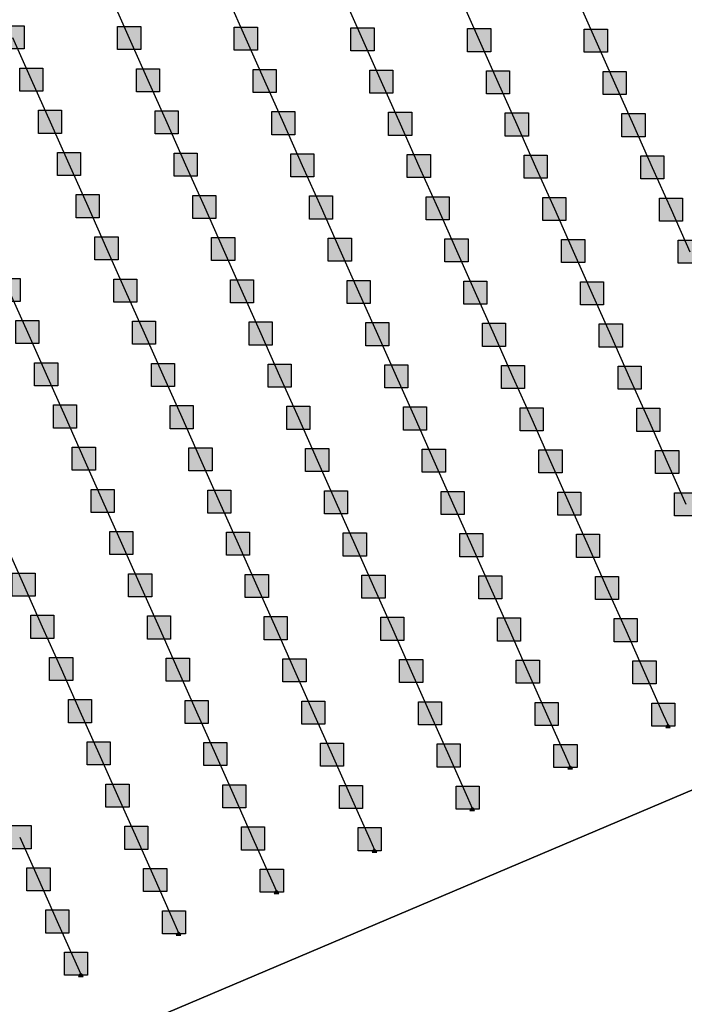
# Model space of a CAD drawing. Units: millimetres. Extents: x -2 to 772, y -2 to 772.
# Drawn here: x 527 to 541, y 333 to 354 of the extents above; entities that cross this region are included whole.
import ezdxf

# ---------------------------------------------------------------- set-up
doc = ezdxf.new("R2010")
doc.units = ezdxf.units.MM
doc.header["$MEASUREMENT"] = 0
doc.layers.add('Lateral pipes', color=7, linetype='Continuous')
doc.layers.add('Terrains', color=7, linetype='Continuous')

msp = doc.modelspace()

# ---------------------------------------------------------------- hatches: boundary and pattern name
at = {"layer": 'Lateral pipes'}
for color, points in [(150, [(527.074, 354.119), (527.074, 354.119), (527.074, 353.619), (526.574, 353.619), (526.574, 354.119), (527.074, 354.119), (527.074, 354.119)]), (150, [(529.598, 354.105), (529.598, 354.105), (529.598, 353.605), (529.098, 353.605), (529.098, 354.105), (529.598, 354.105), (529.598, 354.105)]), (150, [(532.122, 354.09), (532.122, 354.09), (532.122, 353.59), (531.622, 353.59), (531.622, 354.09), (532.122, 354.09), (532.122, 354.09)]), (150, [(534.646, 354.075), (534.646, 354.075), (534.646, 353.575), (534.146, 353.575), (534.146, 354.075), (534.646, 354.075), (534.646, 354.075)]), (150, [(537.17, 354.06), (537.17, 354.06), (537.17, 353.56), (536.67, 353.56), (536.67, 354.06), (537.17, 354.06), (537.17, 354.06)]), (150, [(539.695, 354.046), (539.695, 354.046), (539.695, 353.546), (539.195, 353.546), (539.195, 354.046), (539.695, 354.046), (539.695, 354.046)]), (150, [(527.48, 353.206), (527.48, 353.206), (527.48, 352.706), (526.98, 352.706), (526.98, 353.206), (527.48, 353.206), (527.48, 353.206)]), (150, [(530.005, 353.191), (530.005, 353.191), (530.005, 352.691), (529.505, 352.691), (529.505, 353.191), (530.005, 353.191), (530.005, 353.191)]), (150, [(532.529, 353.176), (532.529, 353.176), (532.529, 352.676), (532.029, 352.676), (532.029, 353.176), (532.529, 353.176), (532.529, 353.176)]), (150, [(535.053, 353.162), (535.053, 353.162), (535.053, 352.662), (534.553, 352.662), (534.553, 353.162), (535.053, 353.162), (535.053, 353.162)]), (150, [(537.577, 353.147), (537.577, 353.147), (537.577, 352.647), (537.077, 352.647), (537.077, 353.147), (537.577, 353.147), (537.577, 353.147)]), (150, [(540.101, 353.132), (540.101, 353.132), (540.101, 352.632), (539.601, 352.632), (539.601, 353.132), (540.101, 353.132), (540.101, 353.132)]), (150, [(527.887, 352.292), (527.887, 352.292), (527.887, 351.792), (527.387, 351.792), (527.387, 352.292), (527.887, 352.292), (527.887, 352.292)]), (150, [(530.411, 352.278), (530.411, 352.278), (530.411, 351.778), (529.911, 351.778), (529.911, 352.278), (530.411, 352.278), (530.411, 352.278)]), (150, [(532.935, 352.263), (532.935, 352.263), (532.935, 351.763), (532.435, 351.763), (532.435, 352.263), (532.935, 352.263), (532.935, 352.263)]), (150, [(535.46, 352.248), (535.46, 352.248), (535.46, 351.748), (534.96, 351.748), (534.96, 352.248), (535.46, 352.248), (535.46, 352.248)]), (150, [(537.984, 352.233), (537.984, 352.233), (537.984, 351.733), (537.484, 351.733), (537.484, 352.233), (537.984, 352.233), (537.984, 352.233)]), (150, [(540.508, 352.219), (540.508, 352.219), (540.508, 351.719), (540.008, 351.719), (540.008, 352.219), (540.508, 352.219), (540.508, 352.219)]), (150, [(528.294, 351.379), (528.294, 351.379), (528.294, 350.879), (527.794, 350.879), (527.794, 351.379), (528.294, 351.379), (528.294, 351.379)]), (150, [(530.818, 351.364), (530.818, 351.364), (530.818, 350.864), (530.318, 350.864), (530.318, 351.364), (530.818, 351.364), (530.818, 351.364)]), (150, [(533.342, 351.349), (533.342, 351.349), (533.342, 350.849), (532.842, 350.849), (532.842, 351.349), (533.342, 351.349), (533.342, 351.349)]), (150, [(535.866, 351.335), (535.866, 351.335), (535.866, 350.835), (535.366, 350.835), (535.366, 351.335), (535.866, 351.335), (535.866, 351.335)]), (150, [(538.391, 351.32), (538.391, 351.32), (538.391, 350.82), (537.891, 350.82), (537.891, 351.32), (538.391, 351.32), (538.391, 351.32)]), (150, [(540.915, 351.305), (540.915, 351.305), (540.915, 350.805), (540.415, 350.805), (540.415, 351.305), (540.915, 351.305), (540.915, 351.305)]), (150, [(528.701, 350.465), (528.701, 350.465), (528.701, 349.965), (528.201, 349.965), (528.201, 350.465), (528.701, 350.465), (528.701, 350.465)]), (150, [(531.225, 350.45), (531.225, 350.45), (531.225, 349.95), (530.725, 349.95), (530.725, 350.45), (531.225, 350.45), (531.225, 350.45)]), (150, [(533.749, 350.436), (533.749, 350.436), (533.749, 349.936), (533.249, 349.936), (533.249, 350.436), (533.749, 350.436), (533.749, 350.436)]), (150, [(536.273, 350.421), (536.273, 350.421), (536.273, 349.921), (535.773, 349.921), (535.773, 350.421), (536.273, 350.421), (536.273, 350.421)]), (150, [(538.797, 350.406), (538.797, 350.406), (538.797, 349.906), (538.297, 349.906), (538.297, 350.406), (538.797, 350.406), (538.797, 350.406)]), (150, [(541.322, 350.392), (541.322, 350.392), (541.322, 349.892), (540.822, 349.892), (540.822, 350.392), (541.322, 350.392), (541.322, 350.392)]), (150, [(529.107, 349.552), (529.107, 349.552), (529.107, 349.052), (528.607, 349.052), (528.607, 349.552), (529.107, 349.552), (529.107, 349.552)]), (150, [(531.631, 349.537), (531.631, 349.537), (531.631, 349.037), (531.131, 349.037), (531.131, 349.537), (531.631, 349.537), (531.631, 349.537)]), (150, [(534.156, 349.522), (534.156, 349.522), (534.156, 349.022), (533.656, 349.022), (533.656, 349.522), (534.156, 349.522), (534.156, 349.522)]), (150, [(536.68, 349.507), (536.68, 349.507), (536.68, 349.007), (536.18, 349.007), (536.18, 349.507), (536.68, 349.507), (536.68, 349.507)]), (150, [(539.204, 349.493), (539.204, 349.493), (539.204, 348.993), (538.704, 348.993), (538.704, 349.493), (539.204, 349.493), (539.204, 349.493)]), (150, [(541.728, 349.478), (541.728, 349.478), (541.728, 348.978), (541.228, 348.978), (541.228, 349.478), (541.728, 349.478), (541.728, 349.478)]), (150, [(526.99, 348.653), (526.99, 348.653), (526.99, 348.153), (526.49, 348.153), (526.49, 348.653), (526.99, 348.653), (526.99, 348.653)]), (150, [(529.514, 348.638), (529.514, 348.638), (529.514, 348.138), (529.014, 348.138), (529.014, 348.638), (529.514, 348.638), (529.514, 348.638)]), (150, [(532.038, 348.623), (532.038, 348.623), (532.038, 348.123), (531.538, 348.123), (531.538, 348.623), (532.038, 348.623), (532.038, 348.623)]), (150, [(534.562, 348.609), (534.562, 348.609), (534.562, 348.109), (534.062, 348.109), (534.062, 348.609), (534.562, 348.609), (534.562, 348.609)]), (150, [(537.087, 348.594), (537.087, 348.594), (537.087, 348.094), (536.587, 348.094), (536.587, 348.594), (537.087, 348.594), (537.087, 348.594)]), (150, [(539.611, 348.579), (539.611, 348.579), (539.611, 348.079), (539.111, 348.079), (539.111, 348.579), (539.611, 348.579), (539.611, 348.579)]), (150, [(527.397, 347.739), (527.397, 347.739), (527.397, 347.239), (526.897, 347.239), (526.897, 347.739), (527.397, 347.739), (527.397, 347.739)]), (150, [(529.921, 347.725), (529.921, 347.725), (529.921, 347.225), (529.421, 347.225), (529.421, 347.725), (529.921, 347.725), (529.921, 347.725)]), (150, [(532.445, 347.71), (532.445, 347.71), (532.445, 347.21), (531.945, 347.21), (531.945, 347.71), (532.445, 347.71), (532.445, 347.71)]), (150, [(534.969, 347.695), (534.969, 347.695), (534.969, 347.195), (534.469, 347.195), (534.469, 347.695), (534.969, 347.695), (534.969, 347.695)]), (150, [(537.493, 347.68), (537.493, 347.68), (537.493, 347.18), (536.993, 347.18), (536.993, 347.68), (537.493, 347.68), (537.493, 347.68)]), (150, [(540.018, 347.666), (540.018, 347.666), (540.018, 347.166), (539.518, 347.166), (539.518, 347.666), (540.018, 347.666), (540.018, 347.666)]), (150, [(527.803, 346.826), (527.803, 346.826), (527.803, 346.326), (527.303, 346.326), (527.303, 346.826), (527.803, 346.826), (527.803, 346.826)]), (150, [(530.328, 346.811), (530.328, 346.811), (530.328, 346.311), (529.828, 346.311), (529.828, 346.811), (530.328, 346.811), (530.328, 346.811)]), (150, [(532.852, 346.796), (532.852, 346.796), (532.852, 346.296), (532.352, 346.296), (532.352, 346.796), (532.852, 346.796), (532.852, 346.796)]), (150, [(535.376, 346.782), (535.376, 346.782), (535.376, 346.282), (534.876, 346.282), (534.876, 346.782), (535.376, 346.782), (535.376, 346.782)]), (150, [(537.9, 346.767), (537.9, 346.767), (537.9, 346.267), (537.4, 346.267), (537.4, 346.767), (537.9, 346.767), (537.9, 346.767)]), (150, [(540.424, 346.752), (540.424, 346.752), (540.424, 346.252), (539.924, 346.252), (539.924, 346.752), (540.424, 346.752), (540.424, 346.752)]), (150, [(528.21, 345.912), (528.21, 345.912), (528.21, 345.412), (527.71, 345.412), (527.71, 345.912), (528.21, 345.912), (528.21, 345.912)]), (150, [(530.734, 345.897), (530.734, 345.897), (530.734, 345.397), (530.234, 345.397), (530.234, 345.897), (530.734, 345.897), (530.734, 345.897)]), (150, [(533.258, 345.883), (533.258, 345.883), (533.258, 345.383), (532.758, 345.383), (532.758, 345.883), (533.258, 345.883), (533.258, 345.883)]), (150, [(535.783, 345.868), (535.783, 345.868), (535.783, 345.368), (535.283, 345.368), (535.283, 345.868), (535.783, 345.868), (535.783, 345.868)]), (150, [(538.307, 345.853), (538.307, 345.853), (538.307, 345.353), (537.807, 345.353), (537.807, 345.853), (538.307, 345.853), (538.307, 345.853)]), (150, [(540.831, 345.839), (540.831, 345.839), (540.831, 345.339), (540.331, 345.339), (540.331, 345.839), (540.831, 345.839), (540.831, 345.839)]), (150, [(528.617, 344.999), (528.617, 344.999), (528.617, 344.499), (528.117, 344.499), (528.117, 344.999), (528.617, 344.999), (528.617, 344.999)]), (150, [(531.141, 344.984), (531.141, 344.984), (531.141, 344.484), (530.641, 344.484), (530.641, 344.984), (531.141, 344.984), (531.141, 344.984)]), (150, [(533.665, 344.969), (533.665, 344.969), (533.665, 344.469), (533.165, 344.469), (533.165, 344.969), (533.665, 344.969), (533.665, 344.969)]), (150, [(536.189, 344.954), (536.189, 344.954), (536.189, 344.454), (535.689, 344.454), (535.689, 344.954), (536.189, 344.954), (536.189, 344.954)]), (150, [(538.714, 344.94), (538.714, 344.94), (538.714, 344.44), (538.214, 344.44), (538.214, 344.94), (538.714, 344.94), (538.714, 344.94)]), (150, [(541.238, 344.925), (541.238, 344.925), (541.238, 344.425), (540.738, 344.425), (540.738, 344.925), (541.238, 344.925), (541.238, 344.925)]), (150, [(529.023, 344.085), (529.023, 344.085), (529.023, 343.585), (528.523, 343.585), (528.523, 344.085), (529.023, 344.085), (529.023, 344.085)]), (150, [(531.548, 344.07), (531.548, 344.07), (531.548, 343.57), (531.048, 343.57), (531.048, 344.07), (531.548, 344.07), (531.548, 344.07)]), (150, [(534.072, 344.056), (534.072, 344.056), (534.072, 343.556), (533.572, 343.556), (533.572, 344.056), (534.072, 344.056), (534.072, 344.056)]), (150, [(536.596, 344.041), (536.596, 344.041), (536.596, 343.541), (536.096, 343.541), (536.096, 344.041), (536.596, 344.041), (536.596, 344.041)]), (150, [(539.12, 344.026), (539.12, 344.026), (539.12, 343.526), (538.62, 343.526), (538.62, 344.026), (539.12, 344.026), (539.12, 344.026)]), (150, [(541.645, 344.011), (541.645, 344.011), (541.645, 343.511), (541.145, 343.511), (541.145, 344.011), (541.645, 344.011), (541.645, 344.011)]), (150, [(529.43, 343.172), (529.43, 343.172), (529.43, 342.672), (528.93, 342.672), (528.93, 343.172), (529.43, 343.172), (529.43, 343.172)]), (150, [(531.954, 343.157), (531.954, 343.157), (531.954, 342.657), (531.454, 342.657), (531.454, 343.157), (531.954, 343.157), (531.954, 343.157)]), (150, [(534.479, 343.142), (534.479, 343.142), (534.479, 342.642), (533.979, 342.642), (533.979, 343.142), (534.479, 343.142), (534.479, 343.142)]), (150, [(537.003, 343.127), (537.003, 343.127), (537.003, 342.627), (536.503, 342.627), (536.503, 343.127), (537.003, 343.127), (537.003, 343.127)]), (150, [(539.527, 343.113), (539.527, 343.113), (539.527, 342.613), (539.027, 342.613), (539.027, 343.113), (539.527, 343.113), (539.527, 343.113)]), (150, [(527.313, 342.273), (527.313, 342.273), (527.313, 341.773), (526.813, 341.773), (526.813, 342.273), (527.313, 342.273), (527.313, 342.273)]), (150, [(529.837, 342.258), (529.837, 342.258), (529.837, 341.758), (529.337, 341.758), (529.337, 342.258), (529.837, 342.258), (529.837, 342.258)]), (150, [(532.361, 342.243), (532.361, 342.243), (532.361, 341.743), (531.861, 341.743), (531.861, 342.243), (532.361, 342.243), (532.361, 342.243)]), (150, [(534.885, 342.229), (534.885, 342.229), (534.885, 341.729), (534.385, 341.729), (534.385, 342.229), (534.885, 342.229), (534.885, 342.229)]), (150, [(537.41, 342.214), (537.41, 342.214), (537.41, 341.714), (536.91, 341.714), (536.91, 342.214), (537.41, 342.214), (537.41, 342.214)]), (150, [(539.934, 342.199), (539.934, 342.199), (539.934, 341.699), (539.434, 341.699), (539.434, 342.199), (539.934, 342.199), (539.934, 342.199)]), (150, [(527.719, 341.359), (527.719, 341.359), (527.719, 340.859), (527.219, 340.859), (527.219, 341.359), (527.719, 341.359), (527.719, 341.359)]), (150, [(530.244, 341.344), (530.244, 341.344), (530.244, 340.844), (529.744, 340.844), (529.744, 341.344), (530.244, 341.344), (530.244, 341.344)]), (150, [(532.768, 341.33), (532.768, 341.33), (532.768, 340.83), (532.268, 340.83), (532.268, 341.33), (532.768, 341.33), (532.768, 341.33)]), (150, [(535.292, 341.315), (535.292, 341.315), (535.292, 340.815), (534.792, 340.815), (534.792, 341.315), (535.292, 341.315), (535.292, 341.315)]), (150, [(537.816, 341.3), (537.816, 341.3), (537.816, 340.8), (537.316, 340.8), (537.316, 341.3), (537.816, 341.3), (537.816, 341.3)]), (150, [(540.341, 341.286), (540.341, 341.286), (540.341, 340.786), (539.841, 340.786), (539.841, 341.286), (540.341, 341.286), (540.341, 341.286)]), (150, [(528.126, 340.446), (528.126, 340.446), (528.126, 339.946), (527.626, 339.946), (527.626, 340.446), (528.126, 340.446), (528.126, 340.446)]), (150, [(530.65, 340.431), (530.65, 340.431), (530.65, 339.931), (530.15, 339.931), (530.15, 340.431), (530.65, 340.431), (530.65, 340.431)]), (150, [(533.175, 340.416), (533.175, 340.416), (533.175, 339.916), (532.675, 339.916), (532.675, 340.416), (533.175, 340.416), (533.175, 340.416)]), (150, [(535.699, 340.401), (535.699, 340.401), (535.699, 339.901), (535.199, 339.901), (535.199, 340.401), (535.699, 340.401), (535.699, 340.401)]), (150, [(538.223, 340.387), (538.223, 340.387), (538.223, 339.887), (537.723, 339.887), (537.723, 340.387), (538.223, 340.387), (538.223, 340.387)]), (150, [(540.747, 340.372), (540.747, 340.372), (540.747, 339.872), (540.247, 339.872), (540.247, 340.372), (540.747, 340.372), (540.747, 340.372)]), (150, [(528.533, 339.532), (528.533, 339.532), (528.533, 339.032), (528.033, 339.032), (528.033, 339.532), (528.533, 339.532), (528.533, 339.532)]), (150, [(531.057, 339.517), (531.057, 339.517), (531.057, 339.017), (530.557, 339.017), (530.557, 339.517), (531.057, 339.517), (531.057, 339.517)]), (150, [(533.581, 339.503), (533.581, 339.503), (533.581, 339.003), (533.081, 339.003), (533.081, 339.503), (533.581, 339.503), (533.581, 339.503)]), (150, [(536.106, 339.488), (536.106, 339.488), (536.106, 338.988), (535.606, 338.988), (535.606, 339.488), (536.106, 339.488), (536.106, 339.488)]), (150, [(538.63, 339.473), (538.63, 339.473), (538.63, 338.973), (538.13, 338.973), (538.13, 339.473), (538.63, 339.473), (538.63, 339.473)]), (150, [(541.154, 339.458), (541.154, 339.458), (541.154, 338.958), (540.654, 338.958), (540.654, 339.458), (541.154, 339.458), (541.154, 339.458)]), (1, [(541.056, 338.93), (541.056, 338.93), (541.026, 338.98), (540.986, 338.98), (540.956, 338.93), (541.056, 338.93), (541.056, 338.93)]), (150, [(528.94, 338.619), (528.94, 338.619), (528.94, 338.119), (528.44, 338.119), (528.44, 338.619), (528.94, 338.619), (528.94, 338.619)]), (150, [(531.464, 338.604), (531.464, 338.604), (531.464, 338.104), (530.964, 338.104), (530.964, 338.604), (531.464, 338.604), (531.464, 338.604)]), (150, [(533.988, 338.589), (533.988, 338.589), (533.988, 338.089), (533.488, 338.089), (533.488, 338.589), (533.988, 338.589), (533.988, 338.589)]), (150, [(536.512, 338.574), (536.512, 338.574), (536.512, 338.074), (536.012, 338.074), (536.012, 338.574), (536.512, 338.574), (536.512, 338.574)]), (150, [(539.037, 338.56), (539.037, 338.56), (539.037, 338.06), (538.537, 338.06), (538.537, 338.56), (539.037, 338.56), (539.037, 338.56)]), (1, [(538.938, 338.031), (538.938, 338.031), (538.908, 338.081), (538.868, 338.081), (538.838, 338.031), (538.938, 338.031), (538.938, 338.031)]), (150, [(529.346, 337.705), (529.346, 337.705), (529.346, 337.205), (528.846, 337.205), (528.846, 337.705), (529.346, 337.705), (529.346, 337.705)]), (150, [(531.871, 337.69), (531.871, 337.69), (531.871, 337.19), (531.371, 337.19), (531.371, 337.69), (531.871, 337.69), (531.871, 337.69)]), (150, [(534.395, 337.676), (534.395, 337.676), (534.395, 337.176), (533.895, 337.176), (533.895, 337.676), (534.395, 337.676), (534.395, 337.676)]), (150, [(536.919, 337.661), (536.919, 337.661), (536.919, 337.161), (536.419, 337.161), (536.419, 337.661), (536.919, 337.661), (536.919, 337.661)]), (1, [(536.821, 337.132), (536.821, 337.132), (536.791, 337.182), (536.751, 337.182), (536.721, 337.132), (536.821, 337.132), (536.821, 337.132)]), (150, [(527.229, 336.806), (527.229, 336.806), (527.229, 336.306), (526.729, 336.306), (526.729, 336.806), (527.229, 336.806), (527.229, 336.806)]), (150, [(529.753, 336.791), (529.753, 336.791), (529.753, 336.291), (529.253, 336.291), (529.253, 336.791), (529.753, 336.791), (529.753, 336.791)]), (150, [(532.277, 336.777), (532.277, 336.777), (532.277, 336.277), (531.777, 336.277), (531.777, 336.777), (532.277, 336.777), (532.277, 336.777)]), (150, [(534.802, 336.762), (534.802, 336.762), (534.802, 336.262), (534.302, 336.262), (534.302, 336.762), (534.802, 336.762), (534.802, 336.762)]), (1, [(534.703, 336.234), (534.703, 336.234), (534.673, 336.284), (534.633, 336.284), (534.603, 336.234), (534.703, 336.234), (534.703, 336.234)]), (150, [(527.636, 335.893), (527.636, 335.893), (527.636, 335.393), (527.136, 335.393), (527.136, 335.893), (527.636, 335.893), (527.636, 335.893)]), (150, [(530.16, 335.878), (530.16, 335.878), (530.16, 335.378), (529.66, 335.378), (529.66, 335.878), (530.16, 335.878), (530.16, 335.878)]), (150, [(532.684, 335.863), (532.684, 335.863), (532.684, 335.363), (532.184, 335.363), (532.184, 335.863), (532.684, 335.863), (532.684, 335.863)]), (1, [(532.586, 335.335), (532.586, 335.335), (532.556, 335.385), (532.516, 335.385), (532.486, 335.335), (532.586, 335.335), (532.586, 335.335)]), (150, [(528.042, 334.979), (528.042, 334.979), (528.042, 334.479), (527.542, 334.479), (527.542, 334.979), (528.042, 334.979), (528.042, 334.979)]), (150, [(530.567, 334.964), (530.567, 334.964), (530.567, 334.464), (530.067, 334.464), (530.067, 334.964), (530.567, 334.964), (530.567, 334.964)]), (1, [(530.468, 334.436), (530.468, 334.436), (530.438, 334.486), (530.398, 334.486), (530.368, 334.436), (530.468, 334.436), (530.468, 334.436)]), (150, [(528.449, 334.066), (528.449, 334.066), (528.449, 333.566), (527.949, 333.566), (527.949, 334.066), (528.449, 334.066), (528.449, 334.066)]), (1, [(528.351, 333.537), (528.351, 333.537), (528.321, 333.587), (528.281, 333.587), (528.251, 333.537), (528.351, 333.537), (528.351, 333.537)])]:
    msp.add_hatch(color=color, dxfattribs=at).paths.add_polyline_path(points)

# ---------------------------------------------------------------- linework, layer by layer
at = {"layer": 'Lateral pipes', "color": 9}
for p, q in [((528.941, 354.768), (529.348, 353.855)), ((531.465, 354.753), (531.872, 353.84)), ((533.99, 354.739), (534.396, 353.825)), ((536.514, 354.724), (536.92, 353.81)), ((539.038, 354.709), (539.445, 353.796)), ((526.824, 353.869), (527.23, 352.956)), ((529.348, 353.855), (529.755, 352.941)), ((531.872, 353.84), (532.279, 352.926)), ((534.396, 353.825), (534.803, 352.912)), ((536.92, 353.81), (537.327, 352.897)), ((539.445, 353.796), (539.851, 352.882)), ((527.23, 352.956), (527.637, 352.042)), ((529.755, 352.941), (530.161, 352.028)), ((532.279, 352.926), (532.685, 352.013)), ((534.803, 352.912), (535.21, 351.998)), ((537.327, 352.897), (537.734, 351.983)), ((539.851, 352.882), (540.258, 351.969)), ((527.637, 352.042), (528.044, 351.129)), ((530.161, 352.028), (530.568, 351.114)), ((532.685, 352.013), (533.092, 351.099)), ((535.21, 351.998), (535.616, 351.085)), ((537.734, 351.983), (538.141, 351.07)), ((540.258, 351.969), (540.665, 351.055)), ((528.044, 351.129), (528.451, 350.215)), ((530.568, 351.114), (530.975, 350.2)), ((533.092, 351.099), (533.499, 350.186)), ((535.616, 351.085), (536.023, 350.171)), ((538.141, 351.07), (538.547, 350.156)), ((540.665, 351.055), (541.072, 350.142)), ((528.451, 350.215), (528.857, 349.302)), ((530.975, 350.2), (531.381, 349.287)), ((533.499, 350.186), (533.906, 349.272)), ((536.023, 350.171), (536.43, 349.257)), ((538.547, 350.156), (538.954, 349.243)), ((541.072, 350.142), (541.478, 349.228)), ((528.857, 349.302), (529.264, 348.388)), ((531.381, 349.287), (531.788, 348.373)), ((533.906, 349.272), (534.312, 348.359)), ((536.43, 349.257), (536.837, 348.344)), ((538.954, 349.243), (539.361, 348.329)), ((526.74, 348.403), (527.147, 347.489)), ((529.264, 348.388), (529.671, 347.475)), ((531.788, 348.373), (532.195, 347.46)), ((534.312, 348.359), (534.719, 347.445)), ((536.837, 348.344), (537.243, 347.43)), ((539.361, 348.329), (539.768, 347.416)), ((527.147, 347.489), (527.553, 346.576)), ((529.671, 347.475), (530.078, 346.561)), ((532.195, 347.46), (532.602, 346.546)), ((534.719, 347.445), (535.126, 346.532)), ((537.243, 347.43), (537.65, 346.517)), ((539.768, 347.416), (540.174, 346.502)), ((527.553, 346.576), (527.96, 345.662)), ((530.078, 346.561), (530.484, 345.647)), ((532.602, 346.546), (533.008, 345.633)), ((535.126, 346.532), (535.533, 345.618)), ((537.65, 346.517), (538.057, 345.603)), ((540.174, 346.502), (540.581, 345.589)), ((527.96, 345.662), (528.367, 344.749)), ((530.484, 345.647), (530.891, 344.734)), ((533.008, 345.633), (533.415, 344.719)), ((535.533, 345.618), (535.939, 344.704)), ((538.057, 345.603), (538.464, 344.69)), ((540.581, 345.589), (540.988, 344.675)), ((528.367, 344.749), (528.773, 343.835)), ((530.891, 344.734), (531.298, 343.82)), ((533.415, 344.719), (533.822, 343.806)), ((535.939, 344.704), (536.346, 343.791)), ((538.464, 344.69), (538.87, 343.776)), ((540.988, 344.675), (541.395, 343.761)), ((528.773, 343.835), (529.18, 342.922)), ((531.298, 343.82), (531.704, 342.907)), ((533.822, 343.806), (534.229, 342.892)), ((536.346, 343.791), (536.753, 342.877)), ((538.87, 343.776), (539.277, 342.863)), ((526.656, 342.936), (527.063, 342.023)), ((529.18, 342.922), (529.587, 342.008)), ((531.704, 342.907), (532.111, 341.993)), ((534.229, 342.892), (534.635, 341.979)), ((536.753, 342.877), (537.16, 341.964)), ((539.277, 342.863), (539.684, 341.949)), ((527.063, 342.023), (527.469, 341.109)), ((529.587, 342.008), (529.994, 341.094)), ((532.111, 341.993), (532.518, 341.08)), ((534.635, 341.979), (535.042, 341.065)), ((537.16, 341.964), (537.566, 341.05)), ((539.684, 341.949), (540.091, 341.036)), ((527.469, 341.109), (527.876, 340.196)), ((529.994, 341.094), (530.4, 340.181)), ((532.518, 341.08), (532.925, 340.166)), ((535.042, 341.065), (535.449, 340.151)), ((537.566, 341.05), (537.973, 340.137)), ((540.091, 341.036), (540.497, 340.122)), ((527.876, 340.196), (528.283, 339.282)), ((530.4, 340.181), (530.807, 339.267)), ((532.925, 340.166), (533.331, 339.253)), ((535.449, 340.151), (535.856, 339.238)), ((537.973, 340.137), (538.38, 339.223)), ((540.497, 340.122), (540.904, 339.208)), ((528.283, 339.282), (528.69, 338.369)), ((530.807, 339.267), (531.214, 338.354)), ((533.331, 339.253), (533.738, 338.339)), ((535.856, 339.238), (536.262, 338.324)), ((538.38, 339.223), (538.787, 338.31)), ((540.904, 339.208), (541.006, 338.98)), ((528.69, 338.369), (529.096, 337.455)), ((531.214, 338.354), (531.621, 337.44)), ((533.738, 338.339), (534.145, 337.426)), ((536.262, 338.324), (536.669, 337.411)), ((538.787, 338.31), (538.888, 338.081)), ((529.096, 337.455), (529.503, 336.541)), ((531.621, 337.44), (532.027, 336.527)), ((534.145, 337.426), (534.552, 336.512)), ((536.669, 337.411), (536.771, 337.182)), ((526.979, 336.556), (527.386, 335.643)), ((529.503, 336.541), (529.91, 335.628)), ((532.027, 336.527), (532.434, 335.613)), ((534.552, 336.512), (534.653, 336.284)), ((527.386, 335.643), (527.792, 334.729)), ((529.91, 335.628), (530.317, 334.714)), ((532.434, 335.613), (532.536, 335.385)), ((527.792, 334.729), (528.199, 333.816)), ((530.317, 334.714), (530.418, 334.486)), ((528.199, 333.816), (528.301, 333.587))]:
    msp.add_line(p, q, dxfattribs=at)
at = {"layer": 'Lateral pipes', "color": 150}
for points in [[(527.074, 354.119), (527.074, 354.119), (527.074, 353.619), (526.574, 353.619), (526.574, 354.119), (527.074, 354.119), (527.074, 354.119)], [(529.598, 354.105), (529.598, 354.105), (529.598, 353.605), (529.098, 353.605), (529.098, 354.105), (529.598, 354.105), (529.598, 354.105)], [(532.122, 354.09), (532.122, 354.09), (532.122, 353.59), (531.622, 353.59), (531.622, 354.09), (532.122, 354.09), (532.122, 354.09)], [(534.646, 354.075), (534.646, 354.075), (534.646, 353.575), (534.146, 353.575), (534.146, 354.075), (534.646, 354.075), (534.646, 354.075)], [(537.17, 354.06), (537.17, 354.06), (537.17, 353.56), (536.67, 353.56), (536.67, 354.06), (537.17, 354.06), (537.17, 354.06)], [(539.695, 354.046), (539.695, 354.046), (539.695, 353.546), (539.195, 353.546), (539.195, 354.046), (539.695, 354.046), (539.695, 354.046)], [(527.48, 353.206), (527.48, 353.206), (527.48, 352.706), (526.98, 352.706), (526.98, 353.206), (527.48, 353.206), (527.48, 353.206)], [(530.005, 353.191), (530.005, 353.191), (530.005, 352.691), (529.505, 352.691), (529.505, 353.191), (530.005, 353.191), (530.005, 353.191)], [(532.529, 353.176), (532.529, 353.176), (532.529, 352.676), (532.029, 352.676), (532.029, 353.176), (532.529, 353.176), (532.529, 353.176)], [(535.053, 353.162), (535.053, 353.162), (535.053, 352.662), (534.553, 352.662), (534.553, 353.162), (535.053, 353.162), (535.053, 353.162)], [(537.577, 353.147), (537.577, 353.147), (537.577, 352.647), (537.077, 352.647), (537.077, 353.147), (537.577, 353.147), (537.577, 353.147)], [(540.101, 353.132), (540.101, 353.132), (540.101, 352.632), (539.601, 352.632), (539.601, 353.132), (540.101, 353.132), (540.101, 353.132)], [(527.887, 352.292), (527.887, 352.292), (527.887, 351.792), (527.387, 351.792), (527.387, 352.292), (527.887, 352.292), (527.887, 352.292)], [(530.411, 352.278), (530.411, 352.278), (530.411, 351.778), (529.911, 351.778), (529.911, 352.278), (530.411, 352.278), (530.411, 352.278)], [(532.935, 352.263), (532.935, 352.263), (532.935, 351.763), (532.435, 351.763), (532.435, 352.263), (532.935, 352.263), (532.935, 352.263)], [(535.46, 352.248), (535.46, 352.248), (535.46, 351.748), (534.96, 351.748), (534.96, 352.248), (535.46, 352.248), (535.46, 352.248)], [(537.984, 352.233), (537.984, 352.233), (537.984, 351.733), (537.484, 351.733), (537.484, 352.233), (537.984, 352.233), (537.984, 352.233)], [(540.508, 352.219), (540.508, 352.219), (540.508, 351.719), (540.008, 351.719), (540.008, 352.219), (540.508, 352.219), (540.508, 352.219)], [(528.294, 351.379), (528.294, 351.379), (528.294, 350.879), (527.794, 350.879), (527.794, 351.379), (528.294, 351.379), (528.294, 351.379)], [(530.818, 351.364), (530.818, 351.364), (530.818, 350.864), (530.318, 350.864), (530.318, 351.364), (530.818, 351.364), (530.818, 351.364)], [(533.342, 351.349), (533.342, 351.349), (533.342, 350.849), (532.842, 350.849), (532.842, 351.349), (533.342, 351.349), (533.342, 351.349)], [(535.866, 351.335), (535.866, 351.335), (535.866, 350.835), (535.366, 350.835), (535.366, 351.335), (535.866, 351.335), (535.866, 351.335)], [(538.391, 351.32), (538.391, 351.32), (538.391, 350.82), (537.891, 350.82), (537.891, 351.32), (538.391, 351.32), (538.391, 351.32)], [(540.915, 351.305), (540.915, 351.305), (540.915, 350.805), (540.415, 350.805), (540.415, 351.305), (540.915, 351.305), (540.915, 351.305)], [(528.701, 350.465), (528.701, 350.465), (528.701, 349.965), (528.201, 349.965), (528.201, 350.465), (528.701, 350.465), (528.701, 350.465)], [(531.225, 350.45), (531.225, 350.45), (531.225, 349.95), (530.725, 349.95), (530.725, 350.45), (531.225, 350.45), (531.225, 350.45)], [(533.749, 350.436), (533.749, 350.436), (533.749, 349.936), (533.249, 349.936), (533.249, 350.436), (533.749, 350.436), (533.749, 350.436)], [(536.273, 350.421), (536.273, 350.421), (536.273, 349.921), (535.773, 349.921), (535.773, 350.421), (536.273, 350.421), (536.273, 350.421)], [(538.797, 350.406), (538.797, 350.406), (538.797, 349.906), (538.297, 349.906), (538.297, 350.406), (538.797, 350.406), (538.797, 350.406)], [(541.322, 350.392), (541.322, 350.392), (541.322, 349.892), (540.822, 349.892), (540.822, 350.392), (541.322, 350.392), (541.322, 350.392)], [(529.107, 349.552), (529.107, 349.552), (529.107, 349.052), (528.607, 349.052), (528.607, 349.552), (529.107, 349.552), (529.107, 349.552)], [(531.631, 349.537), (531.631, 349.537), (531.631, 349.037), (531.131, 349.037), (531.131, 349.537), (531.631, 349.537), (531.631, 349.537)], [(534.156, 349.522), (534.156, 349.522), (534.156, 349.022), (533.656, 349.022), (533.656, 349.522), (534.156, 349.522), (534.156, 349.522)], [(536.68, 349.507), (536.68, 349.507), (536.68, 349.007), (536.18, 349.007), (536.18, 349.507), (536.68, 349.507), (536.68, 349.507)], [(539.204, 349.493), (539.204, 349.493), (539.204, 348.993), (538.704, 348.993), (538.704, 349.493), (539.204, 349.493), (539.204, 349.493)], [(541.728, 349.478), (541.728, 349.478), (541.728, 348.978), (541.228, 348.978), (541.228, 349.478), (541.728, 349.478), (541.728, 349.478)], [(526.99, 348.653), (526.99, 348.653), (526.99, 348.153), (526.49, 348.153), (526.49, 348.653), (526.99, 348.653), (526.99, 348.653)], [(529.514, 348.638), (529.514, 348.638), (529.514, 348.138), (529.014, 348.138), (529.014, 348.638), (529.514, 348.638), (529.514, 348.638)], [(532.038, 348.623), (532.038, 348.623), (532.038, 348.123), (531.538, 348.123), (531.538, 348.623), (532.038, 348.623), (532.038, 348.623)], [(534.562, 348.609), (534.562, 348.609), (534.562, 348.109), (534.062, 348.109), (534.062, 348.609), (534.562, 348.609), (534.562, 348.609)], [(537.087, 348.594), (537.087, 348.594), (537.087, 348.094), (536.587, 348.094), (536.587, 348.594), (537.087, 348.594), (537.087, 348.594)], [(539.611, 348.579), (539.611, 348.579), (539.611, 348.079), (539.111, 348.079), (539.111, 348.579), (539.611, 348.579), (539.611, 348.579)], [(527.397, 347.739), (527.397, 347.739), (527.397, 347.239), (526.897, 347.239), (526.897, 347.739), (527.397, 347.739), (527.397, 347.739)], [(529.921, 347.725), (529.921, 347.725), (529.921, 347.225), (529.421, 347.225), (529.421, 347.725), (529.921, 347.725), (529.921, 347.725)], [(532.445, 347.71), (532.445, 347.71), (532.445, 347.21), (531.945, 347.21), (531.945, 347.71), (532.445, 347.71), (532.445, 347.71)], [(534.969, 347.695), (534.969, 347.695), (534.969, 347.195), (534.469, 347.195), (534.469, 347.695), (534.969, 347.695), (534.969, 347.695)], [(537.493, 347.68), (537.493, 347.68), (537.493, 347.18), (536.993, 347.18), (536.993, 347.68), (537.493, 347.68), (537.493, 347.68)], [(540.018, 347.666), (540.018, 347.666), (540.018, 347.166), (539.518, 347.166), (539.518, 347.666), (540.018, 347.666), (540.018, 347.666)], [(527.803, 346.826), (527.803, 346.826), (527.803, 346.326), (527.303, 346.326), (527.303, 346.826), (527.803, 346.826), (527.803, 346.826)], [(530.328, 346.811), (530.328, 346.811), (530.328, 346.311), (529.828, 346.311), (529.828, 346.811), (530.328, 346.811), (530.328, 346.811)], [(532.852, 346.796), (532.852, 346.796), (532.852, 346.296), (532.352, 346.296), (532.352, 346.796), (532.852, 346.796), (532.852, 346.796)], [(535.376, 346.782), (535.376, 346.782), (535.376, 346.282), (534.876, 346.282), (534.876, 346.782), (535.376, 346.782), (535.376, 346.782)], [(537.9, 346.767), (537.9, 346.767), (537.9, 346.267), (537.4, 346.267), (537.4, 346.767), (537.9, 346.767), (537.9, 346.767)], [(540.424, 346.752), (540.424, 346.752), (540.424, 346.252), (539.924, 346.252), (539.924, 346.752), (540.424, 346.752), (540.424, 346.752)], [(528.21, 345.912), (528.21, 345.912), (528.21, 345.412), (527.71, 345.412), (527.71, 345.912), (528.21, 345.912), (528.21, 345.912)], [(530.734, 345.897), (530.734, 345.897), (530.734, 345.397), (530.234, 345.397), (530.234, 345.897), (530.734, 345.897), (530.734, 345.897)], [(533.258, 345.883), (533.258, 345.883), (533.258, 345.383), (532.758, 345.383), (532.758, 345.883), (533.258, 345.883), (533.258, 345.883)], [(535.783, 345.868), (535.783, 345.868), (535.783, 345.368), (535.283, 345.368), (535.283, 345.868), (535.783, 345.868), (535.783, 345.868)], [(538.307, 345.853), (538.307, 345.853), (538.307, 345.353), (537.807, 345.353), (537.807, 345.853), (538.307, 345.853), (538.307, 345.853)], [(540.831, 345.839), (540.831, 345.839), (540.831, 345.339), (540.331, 345.339), (540.331, 345.839), (540.831, 345.839), (540.831, 345.839)], [(528.617, 344.999), (528.617, 344.999), (528.617, 344.499), (528.117, 344.499), (528.117, 344.999), (528.617, 344.999), (528.617, 344.999)], [(531.141, 344.984), (531.141, 344.984), (531.141, 344.484), (530.641, 344.484), (530.641, 344.984), (531.141, 344.984), (531.141, 344.984)], [(533.665, 344.969), (533.665, 344.969), (533.665, 344.469), (533.165, 344.469), (533.165, 344.969), (533.665, 344.969), (533.665, 344.969)], [(536.189, 344.954), (536.189, 344.954), (536.189, 344.454), (535.689, 344.454), (535.689, 344.954), (536.189, 344.954), (536.189, 344.954)], [(538.714, 344.94), (538.714, 344.94), (538.714, 344.44), (538.214, 344.44), (538.214, 344.94), (538.714, 344.94), (538.714, 344.94)], [(541.238, 344.925), (541.238, 344.925), (541.238, 344.425), (540.738, 344.425), (540.738, 344.925), (541.238, 344.925), (541.238, 344.925)], [(529.023, 344.085), (529.023, 344.085), (529.023, 343.585), (528.523, 343.585), (528.523, 344.085), (529.023, 344.085), (529.023, 344.085)], [(531.548, 344.07), (531.548, 344.07), (531.548, 343.57), (531.048, 343.57), (531.048, 344.07), (531.548, 344.07), (531.548, 344.07)], [(534.072, 344.056), (534.072, 344.056), (534.072, 343.556), (533.572, 343.556), (533.572, 344.056), (534.072, 344.056), (534.072, 344.056)], [(536.596, 344.041), (536.596, 344.041), (536.596, 343.541), (536.096, 343.541), (536.096, 344.041), (536.596, 344.041), (536.596, 344.041)], [(539.12, 344.026), (539.12, 344.026), (539.12, 343.526), (538.62, 343.526), (538.62, 344.026), (539.12, 344.026), (539.12, 344.026)], [(541.645, 344.011), (541.645, 344.011), (541.645, 343.511), (541.145, 343.511), (541.145, 344.011), (541.645, 344.011), (541.645, 344.011)], [(529.43, 343.172), (529.43, 343.172), (529.43, 342.672), (528.93, 342.672), (528.93, 343.172), (529.43, 343.172), (529.43, 343.172)], [(531.954, 343.157), (531.954, 343.157), (531.954, 342.657), (531.454, 342.657), (531.454, 343.157), (531.954, 343.157), (531.954, 343.157)], [(534.479, 343.142), (534.479, 343.142), (534.479, 342.642), (533.979, 342.642), (533.979, 343.142), (534.479, 343.142), (534.479, 343.142)], [(537.003, 343.127), (537.003, 343.127), (537.003, 342.627), (536.503, 342.627), (536.503, 343.127), (537.003, 343.127), (537.003, 343.127)], [(539.527, 343.113), (539.527, 343.113), (539.527, 342.613), (539.027, 342.613), (539.027, 343.113), (539.527, 343.113), (539.527, 343.113)], [(527.313, 342.273), (527.313, 342.273), (527.313, 341.773), (526.813, 341.773), (526.813, 342.273), (527.313, 342.273), (527.313, 342.273)], [(529.837, 342.258), (529.837, 342.258), (529.837, 341.758), (529.337, 341.758), (529.337, 342.258), (529.837, 342.258), (529.837, 342.258)], [(532.361, 342.243), (532.361, 342.243), (532.361, 341.743), (531.861, 341.743), (531.861, 342.243), (532.361, 342.243), (532.361, 342.243)], [(534.885, 342.229), (534.885, 342.229), (534.885, 341.729), (534.385, 341.729), (534.385, 342.229), (534.885, 342.229), (534.885, 342.229)], [(537.41, 342.214), (537.41, 342.214), (537.41, 341.714), (536.91, 341.714), (536.91, 342.214), (537.41, 342.214), (537.41, 342.214)], [(539.934, 342.199), (539.934, 342.199), (539.934, 341.699), (539.434, 341.699), (539.434, 342.199), (539.934, 342.199), (539.934, 342.199)], [(527.719, 341.359), (527.719, 341.359), (527.719, 340.859), (527.219, 340.859), (527.219, 341.359), (527.719, 341.359), (527.719, 341.359)], [(530.244, 341.344), (530.244, 341.344), (530.244, 340.844), (529.744, 340.844), (529.744, 341.344), (530.244, 341.344), (530.244, 341.344)], [(532.768, 341.33), (532.768, 341.33), (532.768, 340.83), (532.268, 340.83), (532.268, 341.33), (532.768, 341.33), (532.768, 341.33)], [(535.292, 341.315), (535.292, 341.315), (535.292, 340.815), (534.792, 340.815), (534.792, 341.315), (535.292, 341.315), (535.292, 341.315)], [(537.816, 341.3), (537.816, 341.3), (537.816, 340.8), (537.316, 340.8), (537.316, 341.3), (537.816, 341.3), (537.816, 341.3)], [(540.341, 341.286), (540.341, 341.286), (540.341, 340.786), (539.841, 340.786), (539.841, 341.286), (540.341, 341.286), (540.341, 341.286)], [(528.126, 340.446), (528.126, 340.446), (528.126, 339.946), (527.626, 339.946), (527.626, 340.446), (528.126, 340.446), (528.126, 340.446)], [(530.65, 340.431), (530.65, 340.431), (530.65, 339.931), (530.15, 339.931), (530.15, 340.431), (530.65, 340.431), (530.65, 340.431)], [(533.175, 340.416), (533.175, 340.416), (533.175, 339.916), (532.675, 339.916), (532.675, 340.416), (533.175, 340.416), (533.175, 340.416)], [(535.699, 340.401), (535.699, 340.401), (535.699, 339.901), (535.199, 339.901), (535.199, 340.401), (535.699, 340.401), (535.699, 340.401)], [(538.223, 340.387), (538.223, 340.387), (538.223, 339.887), (537.723, 339.887), (537.723, 340.387), (538.223, 340.387), (538.223, 340.387)], [(540.747, 340.372), (540.747, 340.372), (540.747, 339.872), (540.247, 339.872), (540.247, 340.372), (540.747, 340.372), (540.747, 340.372)], [(528.533, 339.532), (528.533, 339.532), (528.533, 339.032), (528.033, 339.032), (528.033, 339.532), (528.533, 339.532), (528.533, 339.532)], [(531.057, 339.517), (531.057, 339.517), (531.057, 339.017), (530.557, 339.017), (530.557, 339.517), (531.057, 339.517), (531.057, 339.517)], [(533.581, 339.503), (533.581, 339.503), (533.581, 339.003), (533.081, 339.003), (533.081, 339.503), (533.581, 339.503), (533.581, 339.503)], [(536.106, 339.488), (536.106, 339.488), (536.106, 338.988), (535.606, 338.988), (535.606, 339.488), (536.106, 339.488), (536.106, 339.488)], [(538.63, 339.473), (538.63, 339.473), (538.63, 338.973), (538.13, 338.973), (538.13, 339.473), (538.63, 339.473), (538.63, 339.473)], [(541.154, 339.458), (541.154, 339.458), (541.154, 338.958), (540.654, 338.958), (540.654, 339.458), (541.154, 339.458), (541.154, 339.458)], [(528.94, 338.619), (528.94, 338.619), (528.94, 338.119), (528.44, 338.119), (528.44, 338.619), (528.94, 338.619), (528.94, 338.619)], [(531.464, 338.604), (531.464, 338.604), (531.464, 338.104), (530.964, 338.104), (530.964, 338.604), (531.464, 338.604), (531.464, 338.604)], [(533.988, 338.589), (533.988, 338.589), (533.988, 338.089), (533.488, 338.089), (533.488, 338.589), (533.988, 338.589), (533.988, 338.589)], [(536.512, 338.574), (536.512, 338.574), (536.512, 338.074), (536.012, 338.074), (536.012, 338.574), (536.512, 338.574), (536.512, 338.574)], [(539.037, 338.56), (539.037, 338.56), (539.037, 338.06), (538.537, 338.06), (538.537, 338.56), (539.037, 338.56), (539.037, 338.56)], [(529.346, 337.705), (529.346, 337.705), (529.346, 337.205), (528.846, 337.205), (528.846, 337.705), (529.346, 337.705), (529.346, 337.705)], [(531.871, 337.69), (531.871, 337.69), (531.871, 337.19), (531.371, 337.19), (531.371, 337.69), (531.871, 337.69), (531.871, 337.69)], [(534.395, 337.676), (534.395, 337.676), (534.395, 337.176), (533.895, 337.176), (533.895, 337.676), (534.395, 337.676), (534.395, 337.676)], [(536.919, 337.661), (536.919, 337.661), (536.919, 337.161), (536.419, 337.161), (536.419, 337.661), (536.919, 337.661), (536.919, 337.661)], [(527.229, 336.806), (527.229, 336.806), (527.229, 336.306), (526.729, 336.306), (526.729, 336.806), (527.229, 336.806), (527.229, 336.806)], [(529.753, 336.791), (529.753, 336.791), (529.753, 336.291), (529.253, 336.291), (529.253, 336.791), (529.753, 336.791), (529.753, 336.791)], [(532.277, 336.777), (532.277, 336.777), (532.277, 336.277), (531.777, 336.277), (531.777, 336.777), (532.277, 336.777), (532.277, 336.777)], [(534.802, 336.762), (534.802, 336.762), (534.802, 336.262), (534.302, 336.262), (534.302, 336.762), (534.802, 336.762), (534.802, 336.762)], [(527.636, 335.893), (527.636, 335.893), (527.636, 335.393), (527.136, 335.393), (527.136, 335.893), (527.636, 335.893), (527.636, 335.893)], [(530.16, 335.878), (530.16, 335.878), (530.16, 335.378), (529.66, 335.378), (529.66, 335.878), (530.16, 335.878), (530.16, 335.878)], [(532.684, 335.863), (532.684, 335.863), (532.684, 335.363), (532.184, 335.363), (532.184, 335.863), (532.684, 335.863), (532.684, 335.863)], [(528.042, 334.979), (528.042, 334.979), (528.042, 334.479), (527.542, 334.479), (527.542, 334.979), (528.042, 334.979), (528.042, 334.979)], [(530.567, 334.964), (530.567, 334.964), (530.567, 334.464), (530.067, 334.464), (530.067, 334.964), (530.567, 334.964), (530.567, 334.964)], [(528.449, 334.066), (528.449, 334.066), (528.449, 333.566), (527.949, 333.566), (527.949, 334.066), (528.449, 334.066), (528.449, 334.066)]]:
    msp.add_lwpolyline(points, dxfattribs=at)
at = {"layer": 'Lateral pipes', "color": 1}
for points in [[(541.056, 338.93), (541.056, 338.93), (541.026, 338.98), (540.986, 338.98), (540.956, 338.93), (541.056, 338.93), (541.056, 338.93)], [(538.938, 338.031), (538.938, 338.031), (538.908, 338.081), (538.868, 338.081), (538.838, 338.031), (538.938, 338.031), (538.938, 338.031)], [(536.821, 337.132), (536.821, 337.132), (536.791, 337.182), (536.751, 337.182), (536.721, 337.132), (536.821, 337.132), (536.821, 337.132)], [(534.703, 336.234), (534.703, 336.234), (534.673, 336.284), (534.633, 336.284), (534.603, 336.234), (534.703, 336.234), (534.703, 336.234)], [(532.586, 335.335), (532.586, 335.335), (532.556, 335.385), (532.516, 335.385), (532.486, 335.335), (532.586, 335.335), (532.586, 335.335)], [(530.468, 334.436), (530.468, 334.436), (530.438, 334.486), (530.398, 334.486), (530.368, 334.436), (530.468, 334.436), (530.468, 334.436)], [(528.351, 333.537), (528.351, 333.537), (528.321, 333.587), (528.281, 333.587), (528.251, 333.537), (528.351, 333.537), (528.351, 333.537)]]:
    msp.add_lwpolyline(points, dxfattribs=at)
at = {"layer": 'Terrains', "color": 6}
for points in [[(535.671, 462.715), (583.46, 355.38), (468.79, 306.705), (421.001, 414.04), (535.671, 462.715)], [(583.46, 355.38), (630.423, 249.898), (517.403, 197.518), (468.79, 306.705), (583.46, 355.38)]]:
    msp.add_lwpolyline(points, dxfattribs=at)

doc.saveas('drawing.dxf')
